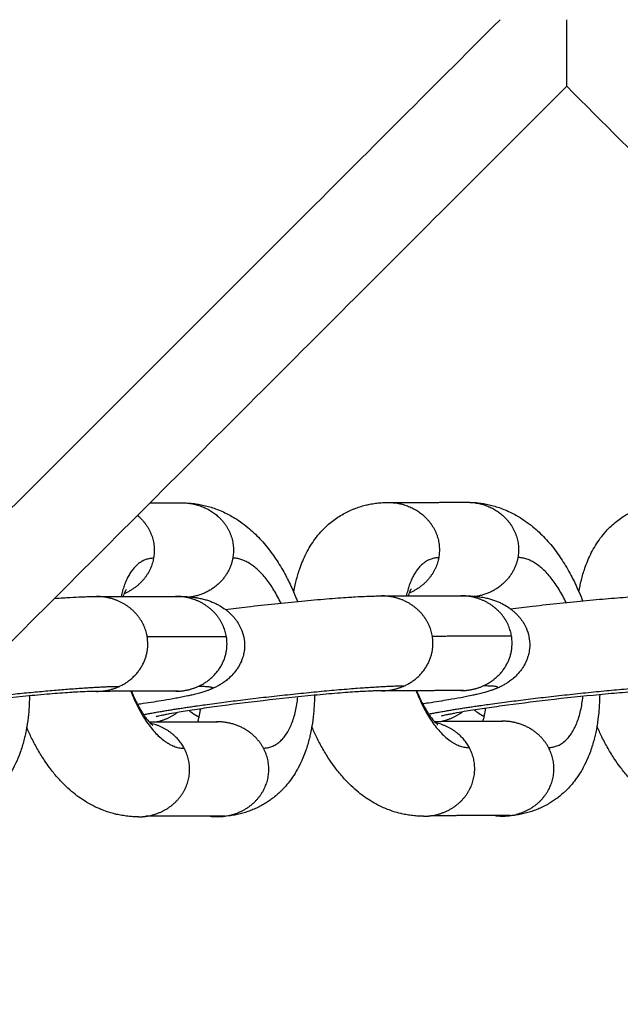
# Model space of a CAD drawing. Units: millimetres. Extents: x 70.99 to 79.29, y 16.99 to 23.64.
# Drawn here: x 75.48 to 75.51, y 19.86 to 19.91 of the extents above; entities that cross this region are included whole.
import ezdxf

# ---------------------------------------------------------------- set-up
doc = ezdxf.new("R2010")
doc.units = ezdxf.units.MM
doc.header["$LTSCALE"] = 100

# ---------------------------------------------------------------- blocks, each defined once
blk = doc.blocks.new('KATOPSI CU2')
at = {"lineweight": -3}
for points, degree in [([(79.483315, 18.372372), (79.438372, 18.327429), (79.39343, 18.282487)], 2), ([(79.48685, 18.368836), (79.48685, 18.368837), (79.48685, 18.369271), (79.48685, 18.370149), (79.48685, 18.371261), (79.48685, 18.372372)], 5), ([(79.48685, 18.368836), (79.441908, 18.323894), (79.396965, 18.278951)], 2), ([(79.48685, 18.368836), (79.532869, 18.322818), (79.578887, 18.2768)], 2), ([(79.464743, 18.346729), (79.465593, 18.34673), (79.466442, 18.346732)], 2), ([(79.477367, 18.346755), (79.479468, 18.346759), (79.481569, 18.346763)], 2), ([(79.461897, 18.341763), (79.463998, 18.341767), (79.466099, 18.341772)], 2), ([(79.477024, 18.341794), (79.479125, 18.341798), (79.481226, 18.341803)], 2), ([(79.468799, 18.339625), (79.466698, 18.339621), (79.464597, 18.339617)], 2), ([(79.483925, 18.339656), (79.481825, 18.339652), (79.479724, 18.339648)], 2), ([(79.48124, 18.336769), (79.479139, 18.336765), (79.477038, 18.33676)], 2), ([(79.466114, 18.336738), (79.464013, 18.336734), (79.461912, 18.336729)], 2), ([(79.464701, 18.335107), (79.466509, 18.335111), (79.468317, 18.335114)], 2), ([(79.468317, 18.335114), (79.468305, 18.335114), (79.468292, 18.335114), (79.46828, 18.335114)], 3), ([(79.479828, 18.335138), (79.481636, 18.335142), (79.483444, 18.335146)], 2), ([(79.483444, 18.335146), (79.483431, 18.335145), (79.483419, 18.335145), (79.483406, 18.335145)], 3), ([(79.468726, 18.330108), (79.466625, 18.330104), (79.464524, 18.330099)], 2), ([(79.483853, 18.330139), (79.481752, 18.330135), (79.479651, 18.33013)], 2)]:
    blk.add_open_spline(points, degree=degree, dxfattribs=at)
for points, weights, knots in [([(79.466442, 18.346732), (79.467589, 18.346735), (79.468392, 18.345978), (79.469364, 18.345063), (79.469135, 18.343798)], [0.97104656009, 0.90819339187, 1, 0.891006524188, 1], [0.44585, 0.44585, 0.44585, 2.827433, 2.827433, 5.654867, 5.654867, 5.654867]), ([(79.477367, 18.346755), (79.478513, 18.346757), (79.479317, 18.346001), (79.480289, 18.345085), (79.480059, 18.343821)], [0.97104656009, 0.90819339187, 1, 0.891006524188, 1], [0.44585, 0.44585, 0.44585, 2.827433, 2.827433, 5.654867, 5.654867, 5.654867]), ([(79.481569, 18.346763), (79.482715, 18.346766), (79.483518, 18.346009), (79.48449, 18.345094), (79.484261, 18.343829)], [0.97104656009, 0.90819339187, 1, 0.891006524188, 1], [0.44585, 0.44585, 0.44585, 2.827433, 2.827433, 5.654867, 5.654867, 5.654867]), ([(79.464081, 18.346067), (79.464137, 18.34602), (79.46419, 18.34597), (79.465162, 18.345054), (79.464933, 18.34379)], [0.987518411046, 0.993353952377, 1, 0.891006524188, 1], [2.655026, 2.655026, 2.655026, 2.827433, 2.827433, 5.654867, 5.654867, 5.654867]), ([(79.464597, 18.339617), (79.464392, 18.340885), (79.463162, 18.341478), (79.462568, 18.341765), (79.461897, 18.341763)], [1, 0.891006524188, 1, 0.944180346562, 0.945535376044], [0, 0, 0, 2.827433, 2.827433, 4.275468, 4.275468, 4.275468]), ([(79.468799, 18.339625), (79.468594, 18.340894), (79.467364, 18.341487), (79.466769, 18.341773), (79.466099, 18.341772)], [1, 0.891006524188, 1, 0.944180346562, 0.945535376044], [0, 0, 0, 2.827433, 2.827433, 4.275468, 4.275468, 4.275468]), ([(79.479724, 18.339648), (79.479519, 18.340916), (79.478289, 18.341509), (79.477694, 18.341796), (79.477024, 18.341794)], [1, 0.891006524188, 1, 0.944180346561, 0.945535376044], [0, 0, 0, 2.827433, 2.827433, 4.275468, 4.275468, 4.275468]), ([(79.483925, 18.339656), (79.483721, 18.340925), (79.48249, 18.341518), (79.481896, 18.341804), (79.481226, 18.341803)], [1, 0.891006524188, 1, 0.944180346562, 0.945535376044], [0, 0, 0, 2.827433, 2.827433, 4.275468, 4.275468, 4.275468]), ([(79.4644, 18.335495), (79.465634, 18.335741), (79.4678, 18.336039), (79.474914, 18.337017), (79.478245, 18.337024)], [0.861656989325, 0.888002549628, 1, 0.707106781187, 1], [7.69043, 7.69043, 7.69043, 12.451783, 12.451783, 24.903565, 24.903565, 24.903565]), ([(79.479527, 18.335526), (79.48076, 18.335772), (79.482926, 18.33607), (79.490041, 18.337048), (79.493372, 18.337055)], [0.861656978342, 0.888002526285, 1, 0.707106781187, 1], [7.690429, 7.690429, 7.690429, 12.451783, 12.451783, 24.903565, 24.903565, 24.903565]), ([(79.464524, 18.330099), (79.465896, 18.330288), (79.466537, 18.331425), (79.467178, 18.332562), (79.466559, 18.33371)], [1, 0.891006524188, 1, 0.891006524188, 1], [0, 0, 0, 2.827433, 2.827433, 5.654867, 5.654867, 5.654867]), ([(79.468726, 18.330108), (79.470098, 18.330297), (79.470739, 18.331434), (79.47138, 18.332571), (79.470761, 18.333719)], [1, 0.891006524188, 1, 0.891006524188, 1], [0, 0, 0, 2.827433, 2.827433, 5.654867, 5.654867, 5.654867]), ([(79.479651, 18.33013), (79.481023, 18.330319), (79.481664, 18.331456), (79.482304, 18.332593), (79.481686, 18.333741)], [1, 0.891006524188, 1, 0.891006524188, 1], [0, 0, 0, 2.827433, 2.827433, 5.654867, 5.654867, 5.654867]), ([(79.483853, 18.330139), (79.485225, 18.330328), (79.485865, 18.331465), (79.486506, 18.332602), (79.485888, 18.33375)], [1, 0.891006524188, 1, 0.891006524188, 1], [0, 0, 0, 2.827433, 2.827433, 5.654867, 5.654867, 5.654867])]:
    blk.add_rational_spline(points, weights, degree=2, knots=knots, dxfattribs=at)
for points, knots in [([(79.466442, 18.346732), (79.466541, 18.346732), (79.466639, 18.34673), (79.466811, 18.34672), (79.466884, 18.346714), (79.467054, 18.346698), (79.467149, 18.346685), (79.467244, 18.346671), (79.467341, 18.346655), (79.467437, 18.346638), (79.467633, 18.346595), (79.467733, 18.346571), (79.467936, 18.346514), (79.46804, 18.346482), (79.468251, 18.346409), (79.468359, 18.346368), (79.468579, 18.346277), (79.468691, 18.346225), (79.468899, 18.346121), (79.468996, 18.346069), (79.469111, 18.346003), (79.469133, 18.34599), (79.469282, 18.345902), (79.469407, 18.345822), (79.469666, 18.34564), (79.4698, 18.345538), (79.470155, 18.345245), (79.470368, 18.345043), (79.470674, 18.344717), (79.470775, 18.344602), (79.470971, 18.344367), (79.471065, 18.344247), (79.471247, 18.344003), (79.471335, 18.343878), (79.471421, 18.343749), (79.471587, 18.3435), (79.471746, 18.343238), (79.472026, 18.342723), (79.47215, 18.342475), (79.472267, 18.342218), (79.472342, 18.342052), (79.472414, 18.341883), (79.472512, 18.341641), (79.472539, 18.341571), (79.472566, 18.341501)], [0, 0, 0, 0, 0.349693, 0.349693, 0.613269, 0.613269, 0.957556, 0.957556, 0.957556, 1.3108, 1.3108, 1.683881, 1.683881, 2.080607, 2.080607, 2.50601, 2.50601, 2.966742, 2.966742, 3.379683, 3.379683, 3.472295, 3.472295, 4.036562, 4.036562, 4.680232, 4.680232, 5.792259, 5.792259, 6.363321, 6.363321, 6.922113, 6.922113, 7.470219, 7.470219, 7.470219, 8.533158, 8.533158, 9.451641, 9.451641, 9.451641, 10.042584, 10.042584, 10.278282, 10.278282, 10.278282, 10.278282]), ([(79.472371, 18.341981), (79.472408, 18.342193), (79.472451, 18.3424), (79.472555, 18.342818), (79.472617, 18.343028), (79.472687, 18.343231), (79.472735, 18.343371), (79.472787, 18.343508), (79.472901, 18.343779), (79.472963, 18.343913), (79.473098, 18.344178), (79.473171, 18.34431), (79.473329, 18.344569), (79.473415, 18.344697), (79.473602, 18.344949), (79.473703, 18.345072), (79.473897, 18.345288), (79.473988, 18.345381), (79.474172, 18.345554), (79.474265, 18.345635), (79.474452, 18.345785), (79.474546, 18.345855), (79.474644, 18.345922), (79.474736, 18.345986), (79.474832, 18.346046), (79.475025, 18.346159), (79.475122, 18.346211), (79.475317, 18.346307), (79.475415, 18.346351), (79.47554, 18.346402), (79.475564, 18.346412), (79.475682, 18.346458), (79.475777, 18.346492), (79.47597, 18.346553), (79.476068, 18.346581), (79.476247, 18.346626), (79.476328, 18.346644), (79.476508, 18.34668), (79.476608, 18.346696), (79.476806, 18.346723), (79.476906, 18.346734), (79.477103, 18.346748), (79.477202, 18.346753), (79.477323, 18.346754), (79.477345, 18.346755), (79.477367, 18.346755)], [17.33163, 17.33163, 17.33163, 17.33163, 18.084631, 18.084631, 18.894473, 18.894473, 18.894473, 19.450751, 19.450751, 20.020711, 20.020711, 20.605549, 20.605549, 21.207162, 21.207162, 21.826714, 21.826714, 22.326534, 22.326534, 22.791733, 22.791733, 23.23066, 23.23066, 23.23066, 23.649366, 23.649366, 24.05196, 24.05196, 24.441616, 24.441616, 24.536517, 24.536517, 24.8978, 24.8978, 25.261101, 25.261101, 25.55595, 25.55595, 25.914287, 25.914287, 26.267821, 26.267821, 26.617515, 26.617515, 26.696373, 26.696373, 26.696373, 26.696373]), ([(79.481569, 18.346763), (79.481667, 18.346763), (79.481766, 18.346761), (79.481937, 18.346751), (79.482011, 18.346745), (79.48218, 18.346729), (79.482275, 18.346716), (79.48237, 18.346702), (79.482467, 18.346686), (79.482563, 18.346669), (79.48276, 18.346626), (79.482859, 18.346602), (79.483063, 18.346545), (79.483166, 18.346513), (79.483378, 18.346441), (79.483485, 18.3464), (79.483705, 18.346308), (79.483817, 18.346256), (79.484026, 18.346152), (79.484122, 18.3461), (79.484238, 18.346034), (79.484259, 18.346021), (79.484408, 18.345933), (79.484533, 18.345853), (79.484793, 18.345671), (79.484927, 18.345569), (79.485281, 18.345276), (79.485494, 18.345074), (79.4858, 18.344748), (79.485902, 18.344633), (79.486097, 18.344398), (79.486191, 18.344278), (79.486373, 18.344034), (79.486461, 18.343909), (79.486547, 18.34378), (79.486714, 18.343531), (79.486872, 18.343269), (79.487152, 18.342754), (79.487276, 18.342506), (79.487393, 18.342249), (79.487468, 18.342083), (79.487541, 18.341914), (79.487638, 18.341672), (79.487665, 18.341602), (79.487692, 18.341532)], [0, 0, 0, 0, 0.349693, 0.349693, 0.613269, 0.613269, 0.957556, 0.957556, 0.957556, 1.310796, 1.310796, 1.683873, 1.683873, 2.080595, 2.080595, 2.505993, 2.505993, 2.966719, 2.966719, 3.379657, 3.379657, 3.472268, 3.472268, 4.036527, 4.036527, 4.680191, 4.680191, 5.792205, 5.792205, 6.363285, 6.363285, 6.922096, 6.922096, 7.470219, 7.470219, 7.470219, 8.533158, 8.533158, 9.451641, 9.451641, 9.451641, 10.042584, 10.042584, 10.278282, 10.278282, 10.278282, 10.278282]), ([(79.487498, 18.342012), (79.487534, 18.342224), (79.487577, 18.342431), (79.487682, 18.342849), (79.487744, 18.343059), (79.487814, 18.343262), (79.487862, 18.343402), (79.487914, 18.343539), (79.488028, 18.34381), (79.48809, 18.343944), (79.488224, 18.344209), (79.488297, 18.344341), (79.488456, 18.3446), (79.488542, 18.344728), (79.488728, 18.34498), (79.488829, 18.345103), (79.489023, 18.345319), (79.489114, 18.345412), (79.489299, 18.345585), (79.489391, 18.345666), (79.489579, 18.345816), (79.489673, 18.345886), (79.48977, 18.345953), (79.489863, 18.346017), (79.489959, 18.346077), (79.490151, 18.34619), (79.490248, 18.346242), (79.490444, 18.346338), (79.490542, 18.346382), (79.490666, 18.346433), (79.490691, 18.346443), (79.490809, 18.346489), (79.490904, 18.346523), (79.491096, 18.346584), (79.491194, 18.346612), (79.491373, 18.346657), (79.491454, 18.346675), (79.491635, 18.346711), (79.491734, 18.346727), (79.491933, 18.346754), (79.492032, 18.346765), (79.49223, 18.346779), (79.492328, 18.346784), (79.492449, 18.346785), (79.492471, 18.346786), (79.492494, 18.346786)], [17.33163, 17.33163, 17.33163, 17.33163, 18.084631, 18.084631, 18.894473, 18.894473, 18.894473, 19.450751, 19.450751, 20.020711, 20.020711, 20.605549, 20.605549, 21.207161, 21.207161, 21.826714, 21.826714, 22.326534, 22.326534, 22.791733, 22.791733, 23.23066, 23.23066, 23.23066, 23.649366, 23.649366, 24.05196, 24.05196, 24.441616, 24.441616, 24.536517, 24.536517, 24.8978, 24.8978, 25.261101, 25.261101, 25.55595, 25.55595, 25.914287, 25.914287, 26.267821, 26.267821, 26.617515, 26.617515, 26.696373, 26.696373, 26.696373, 26.696373]), ([(79.463478, 18.342134), (79.463478, 18.342134), (79.463478, 18.342134), (79.463476, 18.342131), (79.463469, 18.342122), (79.46345, 18.342091), (79.463438, 18.34207), (79.46341, 18.342013), (79.463394, 18.341979), (79.46336, 18.341899), (79.463342, 18.341853), (79.463325, 18.341802), (79.463321, 18.34179), (79.463317, 18.341778), (79.463313, 18.341766)], [3.44349, 3.44349, 3.44349, 3.44349, 3.492006, 3.492006, 3.87938, 3.87938, 4.261249, 4.261249, 4.637874, 4.637874, 5.009534, 5.009534, 5.009534, 5.093936, 5.093936, 5.093936, 5.093936]), ([(79.478605, 18.342165), (79.478605, 18.342165), (79.478604, 18.342165), (79.478602, 18.342162), (79.478596, 18.342153), (79.478577, 18.342122), (79.478565, 18.342101), (79.478536, 18.342045), (79.47852, 18.34201), (79.478486, 18.34193), (79.478469, 18.341884), (79.478451, 18.341833), (79.478447, 18.341821), (79.478443, 18.341809), (79.478439, 18.341797)], [3.443484, 3.443484, 3.443484, 3.443484, 3.492006, 3.492006, 3.87938, 3.87938, 4.261249, 4.261249, 4.637874, 4.637874, 5.009534, 5.009534, 5.009534, 5.093928, 5.093928, 5.093928, 5.093928]), ([(79.459674, 18.34166), (79.459838, 18.341672), (79.459998, 18.341683), (79.460271, 18.341701), (79.460386, 18.341708), (79.460718, 18.341727), (79.460925, 18.341737), (79.461216, 18.341749), (79.461308, 18.341752), (79.461487, 18.341757), (79.461572, 18.341759), (79.461738, 18.341762), (79.461818, 18.341763), (79.461897, 18.341763)], [22.84736, 22.84736, 22.84736, 22.84736, 23.469321, 23.469321, 23.946152, 23.946152, 24.882823, 24.882823, 25.340672, 25.340672, 25.791938, 25.791938, 26.236056, 26.236056, 26.236056, 26.236056]), ([(79.466099, 18.341772), (79.466179, 18.341772), (79.466256, 18.341771), (79.466373, 18.341769), (79.466412, 18.341768), (79.46649, 18.341766), (79.466529, 18.341765), (79.466657, 18.341759), (79.46675, 18.341753), (79.466875, 18.341743), (79.466907, 18.34174), (79.466977, 18.341732), (79.467016, 18.341728), (79.467096, 18.341718), (79.467138, 18.341712), (79.467193, 18.341703), (79.467206, 18.341701), (79.467257, 18.341693), (79.467296, 18.341686), (79.467377, 18.34167), (79.467419, 18.341661), (79.467533, 18.341635), (79.467608, 18.341617), (79.467684, 18.341594), (79.467753, 18.341574), (79.467823, 18.341552), (79.46796, 18.341503), (79.468026, 18.341477), (79.468155, 18.341422), (79.468218, 18.341393), (79.46834, 18.341331), (79.468399, 18.341299), (79.468552, 18.34121), (79.468644, 18.34115), (79.468732, 18.341084), (79.468748, 18.341072), (79.468764, 18.34106), (79.468829, 18.341011), (79.468876, 18.340971), (79.468968, 18.34089), (79.469012, 18.340849), (79.469096, 18.340765), (79.469136, 18.340723), (79.469211, 18.340636), (79.469247, 18.340592), (79.469347, 18.340462), (79.469407, 18.340372), (79.46946, 18.340279), (79.46954, 18.340141), (79.469605, 18.339995), (79.469706, 18.339686), (79.469739, 18.339523), (79.469753, 18.339358), (79.469768, 18.339186), (79.469762, 18.339014), (79.469721, 18.338758), (79.469702, 18.338672), (79.469662, 18.33853), (79.469643, 18.338473), (79.469612, 18.338389), (79.469601, 18.338361), (79.46959, 18.338334), (79.469543, 18.338221), (79.469487, 18.338113), (79.469391, 18.337958), (79.469357, 18.337906), (79.469248, 18.337755), (79.469167, 18.33766), (79.469006, 18.337492), (79.468926, 18.337419), (79.468779, 18.337298), (79.468714, 18.337249), (79.468594, 18.337166), (79.46854, 18.337131), (79.468428, 18.337062), (79.468371, 18.33703), (79.468252, 18.336967), (79.468192, 18.336937), (79.468063, 18.336878), (79.467997, 18.33685), (79.467934, 18.336824)], [0, 0, 0, 0, 0.448028, 0.448028, 0.672789, 0.672789, 0.897551, 0.897551, 1.404226, 1.404226, 1.570468, 1.570468, 1.765397, 1.765397, 1.960452, 1.960452, 2.017387, 2.017387, 2.187784, 2.187784, 2.358214, 2.358214, 2.645551, 2.645551, 2.645551, 2.900161, 2.900161, 3.13564, 3.13564, 3.358326, 3.358326, 3.571309, 3.571309, 3.913104, 3.913104, 3.913104, 3.974261, 3.974261, 4.165635, 4.165635, 4.350644, 4.350644, 4.52948, 4.52948, 4.702298, 4.702298, 5.0306, 5.0306, 5.0306, 5.516312, 5.516312, 6.020885, 6.020885, 6.020885, 6.544236, 6.544236, 6.812868, 6.812868, 6.994785, 6.994785, 7.086586, 7.086586, 7.086586, 7.459477, 7.459477, 7.64945, 7.64945, 8.037769, 8.037769, 8.383017, 8.383017, 8.651584, 8.651584, 8.872344, 8.872344, 9.109671, 9.109671, 9.375099, 9.375099, 9.689033, 9.689033, 9.689033, 9.689033]), ([(79.468742, 18.341077), (79.469126, 18.341125), (79.469518, 18.341173), (79.470887, 18.341332), (79.471858, 18.341435), (79.472776, 18.341521), (79.47324, 18.341565), (79.473686, 18.341604), (79.474525, 18.341672), (79.474916, 18.341701), (79.475397, 18.341732), (79.475512, 18.341739), (79.475845, 18.341758), (79.476051, 18.341768), (79.476342, 18.34178), (79.476435, 18.341783), (79.476613, 18.341788), (79.476699, 18.34179), (79.476865, 18.341793), (79.476945, 18.341794), (79.477024, 18.341794)], [16.371306, 16.371306, 16.371306, 16.371306, 17.571199, 17.571199, 20.517904, 20.517904, 20.517904, 22.006709, 22.006709, 23.469321, 23.469321, 23.946152, 23.946152, 24.882823, 24.882823, 25.340672, 25.340672, 25.791938, 25.791938, 26.236056, 26.236056, 26.236056, 26.236056]), ([(79.481226, 18.341803), (79.481306, 18.341803), (79.481383, 18.341802), (79.4815, 18.3418), (79.481539, 18.341799), (79.481617, 18.341797), (79.481656, 18.341796), (79.481784, 18.34179), (79.481877, 18.341784), (79.482002, 18.341774), (79.482033, 18.341771), (79.482103, 18.341763), (79.482142, 18.341759), (79.482223, 18.341749), (79.482264, 18.341743), (79.48232, 18.341734), (79.482332, 18.341732), (79.482383, 18.341724), (79.482423, 18.341717), (79.482504, 18.341701), (79.482545, 18.341692), (79.48266, 18.341666), (79.482734, 18.341648), (79.482811, 18.341625), (79.48288, 18.341605), (79.48295, 18.341583), (79.483086, 18.341534), (79.483153, 18.341508), (79.483282, 18.341453), (79.483345, 18.341424), (79.483467, 18.341362), (79.483526, 18.34133), (79.483678, 18.341241), (79.48377, 18.341181), (79.483859, 18.341115), (79.483875, 18.341103), (79.48389, 18.341091), (79.483955, 18.341042), (79.484003, 18.341002), (79.484095, 18.340921), (79.484139, 18.34088), (79.484222, 18.340796), (79.484262, 18.340754), (79.484338, 18.340667), (79.484374, 18.340623), (79.484473, 18.340493), (79.484533, 18.340403), (79.484587, 18.34031), (79.484666, 18.340172), (79.484732, 18.340026), (79.484832, 18.339717), (79.484865, 18.339554), (79.48488, 18.339389), (79.484894, 18.339217), (79.484888, 18.339045), (79.484848, 18.338789), (79.484829, 18.338703), (79.484789, 18.338561), (79.48477, 18.338504), (79.484739, 18.33842), (79.484728, 18.338392), (79.484716, 18.338365), (79.484669, 18.338252), (79.484613, 18.338144), (79.484518, 18.337989), (79.484484, 18.337937), (79.484374, 18.337786), (79.484294, 18.337691), (79.484132, 18.337523), (79.484052, 18.33745), (79.483906, 18.337329), (79.483841, 18.33728), (79.483721, 18.337197), (79.483667, 18.337162), (79.483555, 18.337094), (79.483498, 18.337061), (79.483379, 18.336998), (79.483318, 18.336968), (79.48319, 18.336909), (79.483124, 18.336881), (79.48306, 18.336855)], [0, 0, 0, 0, 0.448028, 0.448028, 0.672789, 0.672789, 0.897551, 0.897551, 1.404226, 1.404226, 1.570468, 1.570468, 1.765397, 1.765397, 1.960452, 1.960452, 2.017387, 2.017387, 2.187784, 2.187784, 2.358214, 2.358214, 2.645551, 2.645551, 2.645551, 2.900161, 2.900161, 3.13564, 3.13564, 3.358326, 3.358326, 3.571309, 3.571309, 3.913104, 3.913104, 3.913104, 3.974261, 3.974261, 4.165635, 4.165635, 4.350644, 4.350644, 4.52948, 4.52948, 4.702298, 4.702298, 5.0306, 5.0306, 5.0306, 5.516312, 5.516312, 6.020885, 6.020885, 6.020885, 6.544236, 6.544236, 6.812868, 6.812868, 6.994785, 6.994785, 7.086586, 7.086586, 7.086586, 7.459477, 7.459477, 7.64945, 7.64945, 8.037769, 8.037769, 8.383017, 8.383017, 8.651584, 8.651584, 8.872344, 8.872344, 9.109671, 9.109671, 9.375099, 9.375099, 9.689033, 9.689033, 9.689033, 9.689033]), ([(79.483868, 18.341108), (79.484253, 18.341156), (79.484645, 18.341204), (79.486013, 18.341363), (79.486985, 18.341466), (79.487903, 18.341552), (79.488366, 18.341596), (79.488812, 18.341635), (79.489652, 18.341703), (79.490042, 18.341732), (79.490524, 18.341763), (79.490639, 18.34177), (79.490971, 18.341789), (79.491178, 18.341799), (79.491469, 18.341811), (79.491561, 18.341814), (79.49174, 18.341819), (79.491825, 18.341821), (79.491991, 18.341824), (79.492071, 18.341825), (79.49215, 18.341825)], [16.371307, 16.371307, 16.371307, 16.371307, 17.571199, 17.571199, 20.517904, 20.517904, 20.517904, 22.006709, 22.006709, 23.469321, 23.469321, 23.946152, 23.946152, 24.882823, 24.882823, 25.340672, 25.340672, 25.791938, 25.791938, 26.236056, 26.236056, 26.236056, 26.236056]), ([(79.467934, 18.336824), (79.467882, 18.336804), (79.467833, 18.336785), (79.467756, 18.336758), (79.467727, 18.336748), (79.467626, 18.336714), (79.467556, 18.336692), (79.46745, 18.336661), (79.467411, 18.33665), (79.467323, 18.336625), (79.467274, 18.336612), (79.467224, 18.336599), (79.467181, 18.336588), (79.467138, 18.336578), (79.467051, 18.336557), (79.467008, 18.336546), (79.466892, 18.33652), (79.46682, 18.336504), (79.466638, 18.336464), (79.466527, 18.336442), (79.466314, 18.3364), (79.466214, 18.336381), (79.465907, 18.336324), (79.465692, 18.336286), (79.46513, 18.336191), (79.464773, 18.336134), (79.464288, 18.336062), (79.464186, 18.336046), (79.464082, 18.336031)], [0, 0, 0, 0, 0.255107, 0.255107, 0.412456, 0.412456, 0.814231, 0.814231, 1.047188, 1.047188, 1.348765, 1.348765, 1.348765, 1.609793, 1.609793, 1.870824, 1.870824, 2.28908, 2.28908, 2.892238, 2.892238, 3.390361, 3.390361, 4.366013, 4.366013, 5.766933, 5.766933, 6.133274, 6.133274, 6.133274, 6.133274]), ([(79.477038, 18.33676), (79.477001, 18.33676), (79.476956, 18.33676), (79.476856, 18.336758), (79.476799, 18.336757), (79.476676, 18.336753), (79.476608, 18.336751), (79.476386, 18.336742), (79.476217, 18.336733), (79.475938, 18.336717), (79.475839, 18.336711), (79.475418, 18.336684), (79.475065, 18.336659), (79.474296, 18.336596), (79.47388, 18.33656), (79.473446, 18.336519), (79.472583, 18.336437), (79.471659, 18.33634), (79.46989, 18.336134), (79.469058, 18.336029), (79.468293, 18.335924), (79.467923, 18.335873), (79.467571, 18.335822), (79.466896, 18.335721), (79.466576, 18.33567), (79.466096, 18.335589), (79.465917, 18.335558), (79.465679, 18.335513), (79.465604, 18.335499), (79.465461, 18.335471), (79.465393, 18.335457), (79.465283, 18.335433), (79.465238, 18.335423), (79.465159, 18.335405), (79.465126, 18.335397), (79.465104, 18.335391), (79.46509, 18.335388), (79.46508, 18.335385), (79.465074, 18.335384), (79.465074, 18.335383), (79.465074, 18.335383)], [0, 0, 0, 0, 0.396079, 0.396079, 0.802544, 0.802544, 1.219313, 1.219313, 2.080455, 2.080455, 2.523781, 2.523781, 3.892887, 3.892887, 5.298768, 5.298768, 5.298768, 8.095135, 8.095135, 10.672008, 10.672008, 10.672008, 11.912507, 11.912507, 13.223112, 13.223112, 14.123854, 14.123854, 14.579224, 14.579224, 15.074421, 15.074421, 15.492298, 15.492298, 15.948381, 15.948381, 15.948381, 16.24532, 16.24532, 16.350423, 16.350423, 16.350423, 16.350423]), ([(79.478888, 18.336764), (79.47893, 18.336661), (79.478972, 18.336561), (79.479055, 18.336375), (79.479095, 18.336289), (79.479177, 18.336123), (79.479218, 18.336043), (79.479302, 18.335889), (79.479344, 18.335815), (79.479429, 18.335675), (79.479471, 18.33561), (79.479512, 18.335548), (79.479553, 18.335486), (79.479593, 18.335429), (79.479689, 18.335301), (79.479741, 18.335236), (79.479809, 18.335159), (79.479827, 18.335138), (79.479872, 18.33509), (79.479897, 18.335065), (79.479946, 18.335019), (79.479968, 18.335), (79.479999, 18.334975), (79.480008, 18.334969), (79.480011, 18.334967), (79.480011, 18.334966), (79.480011, 18.334966), (79.480011, 18.334966), (79.480011, 18.334966)], [11.107403, 11.107403, 11.107403, 11.107403, 11.48373, 11.48373, 11.831113, 11.831113, 12.184661, 12.184661, 12.543643, 12.543643, 12.907114, 12.907114, 12.907114, 13.273561, 13.273561, 13.799866, 13.799866, 14.014359, 14.014359, 14.346239, 14.346239, 14.762606, 14.762606, 15.140034, 15.140034, 15.186683, 15.186683, 15.219691, 15.219691, 15.219691, 15.219691]), ([(79.48306, 18.336855), (79.483009, 18.336835), (79.482959, 18.336816), (79.482882, 18.336789), (79.482853, 18.336779), (79.482753, 18.336745), (79.482683, 18.336723), (79.482576, 18.336692), (79.482538, 18.336681), (79.482449, 18.336656), (79.4824, 18.336643), (79.482351, 18.33663), (79.482308, 18.336619), (79.482265, 18.336609), (79.482178, 18.336588), (79.482134, 18.336577), (79.482019, 18.336551), (79.481947, 18.336535), (79.481765, 18.336496), (79.481654, 18.336473), (79.48144, 18.336431), (79.48134, 18.336412), (79.481034, 18.336355), (79.480818, 18.336317), (79.480257, 18.336222), (79.479899, 18.336165), (79.479414, 18.336093), (79.479312, 18.336077), (79.479209, 18.336062)], [0, 0, 0, 0, 0.255107, 0.255107, 0.412456, 0.412456, 0.814231, 0.814231, 1.047188, 1.047188, 1.348765, 1.348765, 1.348765, 1.609793, 1.609793, 1.870824, 1.870824, 2.28908, 2.28908, 2.892238, 2.892238, 3.390361, 3.390361, 4.366013, 4.366013, 5.766933, 5.766933, 6.133274, 6.133274, 6.133274, 6.133274]), ([(79.492165, 18.336791), (79.492127, 18.336791), (79.492083, 18.336791), (79.491982, 18.336789), (79.491926, 18.336788), (79.491802, 18.336784), (79.491734, 18.336782), (79.491513, 18.336773), (79.491343, 18.336764), (79.491064, 18.336748), (79.490965, 18.336742), (79.490545, 18.336715), (79.490192, 18.33669), (79.489423, 18.336627), (79.489007, 18.336591), (79.488573, 18.33655), (79.48771, 18.336468), (79.486786, 18.336371), (79.485016, 18.336165), (79.484184, 18.33606), (79.483419, 18.335955), (79.483049, 18.335904), (79.482697, 18.335853), (79.482022, 18.335752), (79.481702, 18.335701), (79.481223, 18.33562), (79.481044, 18.335589), (79.480806, 18.335544), (79.480731, 18.33553), (79.480587, 18.335502), (79.480519, 18.335488), (79.480409, 18.335464), (79.480364, 18.335454), (79.480286, 18.335436), (79.480253, 18.335428), (79.480231, 18.335423), (79.480216, 18.335419), (79.480207, 18.335416), (79.480201, 18.335415), (79.4802, 18.335414), (79.4802, 18.335414)], [0, 0, 0, 0, 0.396079, 0.396079, 0.802544, 0.802544, 1.219313, 1.219313, 2.080455, 2.080455, 2.523781, 2.523781, 3.892887, 3.892887, 5.298768, 5.298768, 5.298768, 8.095135, 8.095135, 10.672008, 10.672008, 10.672008, 11.912507, 11.912507, 13.223112, 13.223112, 14.123854, 14.123854, 14.579224, 14.579224, 15.074421, 15.074421, 15.492298, 15.492298, 15.948381, 15.948381, 15.948381, 16.24532, 16.24532, 16.350423, 16.350423, 16.350423, 16.350423]), ([(79.481381, 18.336767), (79.481381, 18.336767), (79.481381, 18.336767), (79.481379, 18.336767), (79.481379, 18.336767), (79.481373, 18.336767), (79.481357, 18.336768), (79.48131, 18.336769), (79.481278, 18.336769), (79.48124, 18.336769)], [8.0512014, 8.0512014, 8.0512014, 8.0512014, 8.1436911, 8.1436911, 8.1565765, 8.1565765, 8.5479254, 8.5479254, 8.9428003, 8.9428003, 8.9428003, 8.9428003]), ([(79.481336, 18.336771), (79.481344, 18.33677), (79.48135, 18.336769), (79.481367, 18.336768), (79.481374, 18.336767), (79.48138, 18.336767), (79.481381, 18.336767), (79.481381, 18.336767)], [7.6227483, 7.6227483, 7.6227483, 7.6227483, 7.7235355, 7.7235355, 7.9336487, 7.9336487, 8.0325577, 8.0325577, 8.0325577, 8.0325577]), ([(79.458347, 18.33649), (79.458345, 18.336349), (79.458341, 18.336209), (79.458335, 18.336071), (79.458326, 18.335878), (79.458312, 18.335688), (79.458271, 18.335278), (79.458242, 18.33506), (79.458185, 18.334724), (79.458161, 18.334602), (79.458116, 18.334388), (79.458094, 18.334295), (79.458017, 18.333987), (79.457955, 18.333777), (79.457885, 18.333573), (79.457841, 18.333446), (79.457794, 18.333321), (79.457739, 18.333187), (79.457734, 18.333175), (79.457653, 18.332981), (79.457569, 18.332804), (79.457434, 18.332555), (79.45739, 18.332477), (79.457301, 18.332329), (79.457257, 18.332259), (79.457164, 18.332121), (79.457115, 18.332051), (79.456986, 18.331877), (79.456903, 18.331774), (79.456816, 18.331673), (79.456733, 18.331578), (79.456646, 18.331486), (79.456506, 18.331349), (79.456457, 18.331303), (79.456328, 18.331188), (79.456248, 18.33112), (79.456108, 18.331011), (79.456051, 18.330968), (79.455922, 18.330877), (79.455851, 18.330829), (79.455616, 18.330681), (79.455446, 18.330588), (79.455269, 18.330505), (79.455185, 18.330466), (79.455099, 18.330429), (79.454925, 18.330359), (79.454836, 18.330327), (79.454655, 18.330267), (79.454563, 18.33024), (79.454376, 18.33019), (79.454281, 18.330168), (79.454088, 18.330129), (79.45399, 18.330112), (79.453862, 18.330094), (79.453833, 18.33009), (79.453605, 18.330062), (79.453405, 18.33005), (79.453205, 18.33005)], [15.468164, 15.468164, 15.468164, 15.468164, 15.919959, 15.919959, 15.919959, 16.549213, 16.549213, 17.303197, 17.303197, 17.74184, 17.74184, 18.084772, 18.084772, 18.894385, 18.894385, 18.894385, 19.39983, 19.39983, 19.450378, 19.450378, 20.205063, 20.205063, 20.554487, 20.554487, 20.876874, 20.876874, 21.206369, 21.206369, 21.721968, 21.721968, 21.721968, 22.21038, 22.21038, 22.468728, 22.468728, 22.865671, 22.865671, 23.134475, 23.134475, 23.453238, 23.453238, 24.162138, 24.162138, 24.162138, 24.500025, 24.500025, 24.839875, 24.839875, 25.18285, 25.18285, 25.530034, 25.530034, 25.882475, 25.882475, 25.986183, 25.986183, 26.696518, 26.696518, 26.696518, 26.696518]), ([(79.461912, 18.336729), (79.461874, 18.336729), (79.46183, 18.336729), (79.461729, 18.336727), (79.461673, 18.336726), (79.461549, 18.336722), (79.461481, 18.33672), (79.46126, 18.336711), (79.46109, 18.336702), (79.460811, 18.336686), (79.460712, 18.33668), (79.460292, 18.336653), (79.459939, 18.336628), (79.45917, 18.336565), (79.458754, 18.336529), (79.45832, 18.336488), (79.457457, 18.336406), (79.456533, 18.336309), (79.45507, 18.336139), (79.454535, 18.336073), (79.45402, 18.336006)], [0, 0, 0, 0, 0.396079, 0.396079, 0.802544, 0.802544, 1.219313, 1.219313, 2.080455, 2.080455, 2.523781, 2.523781, 3.892887, 3.892887, 5.298768, 5.298768, 5.298768, 8.095135, 8.095135, 9.739951, 9.739951, 9.739951, 9.739951]), ([(79.463762, 18.336733), (79.463803, 18.33663), (79.463845, 18.33653), (79.463928, 18.336344), (79.463968, 18.336258), (79.46405, 18.336092), (79.464092, 18.336012), (79.464176, 18.335858), (79.464218, 18.335784), (79.464302, 18.335644), (79.464344, 18.335579), (79.464385, 18.335517), (79.464426, 18.335455), (79.464467, 18.335398), (79.464562, 18.33527), (79.464615, 18.335205), (79.464682, 18.335128), (79.464701, 18.335107), (79.464746, 18.335059), (79.464771, 18.335034), (79.46482, 18.334988), (79.464842, 18.334969), (79.464872, 18.334944), (79.464881, 18.334938), (79.464884, 18.334935), (79.464884, 18.334935), (79.464885, 18.334935), (79.464885, 18.334935), (79.464885, 18.334935)], [11.107403, 11.107403, 11.107403, 11.107403, 11.48373, 11.48373, 11.831113, 11.831113, 12.184661, 12.184661, 12.543643, 12.543643, 12.907114, 12.907114, 12.907114, 13.273561, 13.273561, 13.799866, 13.799866, 14.014359, 14.014359, 14.346239, 14.346239, 14.762606, 14.762606, 15.140034, 15.140034, 15.186683, 15.186683, 15.219691, 15.219691, 15.219691, 15.219691]), ([(79.466255, 18.336736), (79.466255, 18.336736), (79.466254, 18.336736), (79.466253, 18.336736), (79.466253, 18.336736), (79.466247, 18.336736), (79.466231, 18.336737), (79.466183, 18.336738), (79.466152, 18.336738), (79.466114, 18.336738)], [8.0512014, 8.0512014, 8.0512014, 8.0512014, 8.1436911, 8.1436911, 8.1565765, 8.1565765, 8.5479254, 8.5479254, 8.9428003, 8.9428003, 8.9428003, 8.9428003]), ([(79.46621, 18.33674), (79.466217, 18.336739), (79.466224, 18.336738), (79.466241, 18.336737), (79.466248, 18.336736), (79.466254, 18.336736), (79.466255, 18.336736), (79.466255, 18.336736)], [7.6227483, 7.6227483, 7.6227483, 7.6227483, 7.7235355, 7.7235355, 7.9336487, 7.9336487, 8.0325581, 8.0325581, 8.0325581, 8.0325581]), ([(79.473473, 18.336521), (79.473472, 18.33638), (79.473468, 18.33624), (79.473461, 18.336102), (79.473452, 18.335909), (79.473438, 18.335719), (79.473397, 18.335309), (79.473368, 18.335091), (79.473311, 18.334755), (79.473288, 18.334633), (79.473242, 18.334419), (79.473221, 18.334326), (79.473144, 18.334018), (79.473082, 18.333808), (79.473012, 18.333604), (79.472968, 18.333477), (79.472921, 18.333352), (79.472865, 18.333218), (79.47286, 18.333206), (79.472779, 18.333012), (79.472695, 18.332835), (79.472561, 18.332586), (79.472516, 18.332508), (79.472427, 18.33236), (79.472383, 18.33229), (79.47229, 18.332152), (79.472242, 18.332082), (79.472113, 18.331908), (79.47203, 18.331805), (79.471942, 18.331704), (79.471859, 18.331609), (79.471772, 18.331517), (79.471633, 18.33138), (79.471583, 18.331334), (79.471455, 18.331219), (79.471374, 18.331151), (79.471235, 18.331042), (79.471177, 18.330999), (79.471049, 18.330908), (79.470978, 18.33086), (79.470742, 18.330712), (79.470573, 18.330619), (79.470396, 18.330536), (79.470311, 18.330497), (79.470226, 18.33046), (79.470051, 18.33039), (79.469962, 18.330358), (79.469781, 18.330298), (79.469689, 18.330271), (79.469502, 18.330221), (79.469407, 18.330199), (79.469214, 18.33016), (79.469116, 18.330143), (79.468989, 18.330125), (79.46896, 18.330121), (79.468732, 18.330093), (79.468532, 18.330081), (79.468332, 18.330081)], [15.468166, 15.468166, 15.468166, 15.468166, 15.919959, 15.919959, 15.919959, 16.549213, 16.549213, 17.303197, 17.303197, 17.74184, 17.74184, 18.084772, 18.084772, 18.894385, 18.894385, 18.894385, 19.39983, 19.39983, 19.450378, 19.450378, 20.205063, 20.205063, 20.554487, 20.554487, 20.876874, 20.876874, 21.206369, 21.206369, 21.721968, 21.721968, 21.721968, 22.21038, 22.21038, 22.468728, 22.468728, 22.865671, 22.865671, 23.134475, 23.134475, 23.453238, 23.453238, 24.162138, 24.162138, 24.162138, 24.500025, 24.500025, 24.839875, 24.839875, 25.18285, 25.18285, 25.530034, 25.530034, 25.882475, 25.882475, 25.986183, 25.986183, 26.696518, 26.696518, 26.696518, 26.696518]), ([(79.4886, 18.336552), (79.488598, 18.336411), (79.488594, 18.336271), (79.488588, 18.336133), (79.488579, 18.33594), (79.488565, 18.33575), (79.488524, 18.33534), (79.488495, 18.335122), (79.488438, 18.334786), (79.488414, 18.334664), (79.488369, 18.33445), (79.488347, 18.334357), (79.48827, 18.334049), (79.488208, 18.333839), (79.488138, 18.333635), (79.488094, 18.333508), (79.488047, 18.333383), (79.487992, 18.333249), (79.487987, 18.333237), (79.487906, 18.333043), (79.487822, 18.332866), (79.487687, 18.332617), (79.487643, 18.332539), (79.487554, 18.332391), (79.48751, 18.332321), (79.487417, 18.332183), (79.487368, 18.332114), (79.487239, 18.331939), (79.487156, 18.331836), (79.487069, 18.331735), (79.486986, 18.33164), (79.486899, 18.331548), (79.486759, 18.331411), (79.48671, 18.331365), (79.486581, 18.33125), (79.486501, 18.331182), (79.486361, 18.331073), (79.486304, 18.33103), (79.486175, 18.330939), (79.486104, 18.330891), (79.485869, 18.330743), (79.485699, 18.33065), (79.485522, 18.330567), (79.485438, 18.330528), (79.485352, 18.330491), (79.485178, 18.330421), (79.485089, 18.330389), (79.484908, 18.330329), (79.484816, 18.330302), (79.484629, 18.330252), (79.484534, 18.33023), (79.484341, 18.330191), (79.484243, 18.330174), (79.484115, 18.330156), (79.484086, 18.330152), (79.483858, 18.330124), (79.483658, 18.330112), (79.483458, 18.330112)], [15.468166, 15.468166, 15.468166, 15.468166, 15.919959, 15.919959, 15.919959, 16.549213, 16.549213, 17.303197, 17.303197, 17.74184, 17.74184, 18.084772, 18.084772, 18.894385, 18.894385, 18.894385, 19.39983, 19.39983, 19.450378, 19.450378, 20.205063, 20.205063, 20.554487, 20.554487, 20.876874, 20.876874, 21.206369, 21.206369, 21.721968, 21.721968, 21.721968, 22.21038, 22.21038, 22.468728, 22.468728, 22.865671, 22.865671, 23.134475, 23.134475, 23.453238, 23.453238, 24.162138, 24.162138, 24.162138, 24.500025, 24.500025, 24.839875, 24.839875, 25.18285, 25.18285, 25.530034, 25.530034, 25.882475, 25.882475, 25.986183, 25.986183, 26.696518, 26.696518, 26.696518, 26.696518]), ([(79.467283, 18.335112), (79.467289, 18.335131), (79.467294, 18.335151), (79.467317, 18.335231), (79.467333, 18.335297), (79.467364, 18.335436), (79.467379, 18.335509), (79.467403, 18.335655), (79.467414, 18.335726), (79.467423, 18.3358)], [5.256509, 5.256509, 5.256509, 5.256509, 5.375629, 5.375629, 5.736508, 5.736508, 6.09133, 6.09133, 6.4002, 6.4002, 6.4002, 6.4002]), ([(79.48241, 18.335143), (79.482415, 18.335162), (79.482421, 18.335182), (79.482443, 18.335262), (79.48246, 18.335328), (79.482491, 18.335467), (79.482505, 18.33554), (79.48253, 18.335686), (79.48254, 18.335757), (79.48255, 18.335831)], [5.256509, 5.256509, 5.256509, 5.256509, 5.375629, 5.375629, 5.736508, 5.736508, 6.09133, 6.09133, 6.400193, 6.400193, 6.400193, 6.400193]), ([(79.46413, 18.330072), (79.464049, 18.330072), (79.463969, 18.330074), (79.463871, 18.330078), (79.463853, 18.330079), (79.463745, 18.330085), (79.463655, 18.330093), (79.463461, 18.330114), (79.463358, 18.330128), (79.46316, 18.330162), (79.463066, 18.330181), (79.462949, 18.330208), (79.462925, 18.330213), (79.462786, 18.330247), (79.462672, 18.330279), (79.46256, 18.330314), (79.462442, 18.330352), (79.462327, 18.330393), (79.46212, 18.330474), (79.462029, 18.330513), (79.461786, 18.330624), (79.461637, 18.330701), (79.461363, 18.330858), (79.461237, 18.330936), (79.461098, 18.331031), (79.461081, 18.331042), (79.460933, 18.331144), (79.460806, 18.331241), (79.460548, 18.33145), (79.460418, 18.331565), (79.46013, 18.331839), (79.459974, 18.332002), (79.459683, 18.332334), (79.459547, 18.332504), (79.459326, 18.332802), (79.459238, 18.332927), (79.459152, 18.333055), (79.459026, 18.333243), (79.458905, 18.333438), (79.458676, 18.333838), (79.458568, 18.334042), (79.458373, 18.334438), (79.458285, 18.334628), (79.458201, 18.334823)], [0, 0, 0, 0, 0.286876, 0.286876, 0.34983, 0.34983, 0.67271, 0.67271, 1.047936, 1.047936, 1.393443, 1.393443, 1.4831, 1.4831, 1.913436, 1.913436, 1.913436, 2.366933, 2.366933, 2.736778, 2.736778, 3.366027, 3.366027, 3.93078, 3.93078, 4.006887, 4.006887, 4.616516, 4.616516, 5.276617, 5.276617, 6.12376, 6.12376, 6.922386, 6.922386, 7.470155, 7.470155, 7.470155, 8.271719, 8.271719, 9.047854, 9.047854, 9.729715, 9.729715, 9.729715, 9.729715]), ([(79.479257, 18.330103), (79.479176, 18.330103), (79.479095, 18.330105), (79.478997, 18.330109), (79.47898, 18.33011), (79.478872, 18.330116), (79.478781, 18.330124), (79.478588, 18.330145), (79.478484, 18.330159), (79.478287, 18.330193), (79.478193, 18.330212), (79.478076, 18.330239), (79.478052, 18.330244), (79.477912, 18.330278), (79.477799, 18.33031), (79.477687, 18.330345), (79.477569, 18.330383), (79.477453, 18.330424), (79.477246, 18.330505), (79.477155, 18.330544), (79.476912, 18.330655), (79.476763, 18.330732), (79.476489, 18.330889), (79.476363, 18.330967), (79.476224, 18.331062), (79.476208, 18.331073), (79.47606, 18.331176), (79.475932, 18.331272), (79.475674, 18.331481), (79.475544, 18.331596), (79.475256, 18.33187), (79.475101, 18.332033), (79.47481, 18.332366), (79.474674, 18.332535), (79.474452, 18.332833), (79.474364, 18.332958), (79.474278, 18.333086), (79.474153, 18.333274), (79.474032, 18.333469), (79.473803, 18.333869), (79.473694, 18.334073), (79.473499, 18.334469), (79.473412, 18.334659), (79.473328, 18.334854)], [0, 0, 0, 0, 0.286876, 0.286876, 0.34983, 0.34983, 0.67271, 0.67271, 1.047936, 1.047936, 1.393443, 1.393443, 1.4831, 1.4831, 1.913436, 1.913436, 1.913436, 2.366933, 2.366933, 2.736778, 2.736778, 3.366027, 3.366027, 3.93078, 3.93078, 4.006887, 4.006887, 4.616516, 4.616516, 5.276617, 5.276617, 6.12376, 6.12376, 6.922386, 6.922386, 7.470155, 7.470155, 7.470155, 8.271719, 8.271719, 9.047854, 9.047854, 9.729715, 9.729715, 9.729715, 9.729715]), ([(79.494383, 18.330134), (79.494302, 18.330134), (79.494222, 18.330136), (79.494124, 18.33014), (79.494106, 18.330141), (79.493998, 18.330147), (79.493908, 18.330155), (79.493714, 18.330176), (79.493611, 18.33019), (79.493413, 18.330224), (79.493319, 18.330243), (79.493202, 18.33027), (79.493178, 18.330275), (79.493039, 18.330309), (79.492925, 18.330341), (79.492813, 18.330376), (79.492695, 18.330414), (79.49258, 18.330455), (79.492373, 18.330536), (79.492282, 18.330575), (79.492039, 18.330686), (79.49189, 18.330763), (79.491616, 18.33092), (79.49149, 18.330998), (79.491351, 18.331093), (79.491334, 18.331104), (79.491186, 18.331207), (79.491059, 18.331303), (79.490801, 18.331512), (79.490671, 18.331627), (79.490383, 18.331901), (79.490227, 18.332064), (79.489936, 18.332397), (79.4898, 18.332566), (79.489579, 18.332864), (79.489491, 18.332989), (79.489405, 18.333117), (79.489279, 18.333305), (79.489158, 18.3335), (79.488929, 18.3339), (79.488821, 18.334104), (79.488626, 18.3345), (79.488538, 18.33469), (79.488454, 18.334885)], [0, 0, 0, 0, 0.286876, 0.286876, 0.34983, 0.34983, 0.67271, 0.67271, 1.047936, 1.047936, 1.393443, 1.393443, 1.4831, 1.4831, 1.913436, 1.913436, 1.913436, 2.366933, 2.366933, 2.736778, 2.736778, 3.366027, 3.366027, 3.93078, 3.93078, 4.006887, 4.006887, 4.616516, 4.616516, 5.276617, 5.276617, 6.12376, 6.12376, 6.922386, 6.922386, 7.470155, 7.470155, 7.470155, 8.271719, 8.271719, 9.047854, 9.047854, 9.729715, 9.729715, 9.729715, 9.729715])]:
    blk.add_open_spline(points, degree=3, knots=knots, dxfattribs=at)
for points, weights in [([(79.464933, 18.34379), (79.463655, 18.343787), (79.463216, 18.341766)], [1, 0.8282651791, 0.857920126314]), ([(79.464933, 18.34379), (79.464692, 18.342463), (79.463365, 18.341911)], [1, 0.852011590005, 0.933368921231]), ([(79.469135, 18.343798), (79.468817, 18.342048), (79.466928, 18.341737)], [1, 0.813609843769, 0.991035203228]), ([(79.47169, 18.341414), (79.470557, 18.343801), (79.469135, 18.343798)], [0.865094064153, 0.812442655826, 1]), ([(79.480059, 18.343821), (79.478782, 18.343818), (79.478342, 18.341797)], [1, 0.8282651791, 0.857920126314]), ([(79.480059, 18.343821), (79.479819, 18.342494), (79.478492, 18.341942)], [1, 0.852011590005, 0.933368921231]), ([(79.484261, 18.343829), (79.483944, 18.342079), (79.482054, 18.341768)], [1, 0.813609848895, 0.99103519347]), ([(79.486817, 18.341445), (79.485683, 18.343832), (79.484261, 18.343829)], [0.865094064153, 0.812442655826, 1]), ([(79.463119, 18.336993), (79.464889, 18.337808), (79.464597, 18.339617)], [1, 0.809016994375, 1]), ([(79.467321, 18.337002), (79.469091, 18.337816), (79.468799, 18.339625)], [1, 0.809016994375, 1]), ([(79.478245, 18.337024), (79.480016, 18.337839), (79.479724, 18.339648)], [1, 0.809016994375, 1]), ([(79.482447, 18.337033), (79.484217, 18.337847), (79.483925, 18.339656)], [1, 0.809016994375, 1]), ([(79.454225, 18.336211), (79.460421, 18.336987), (79.463119, 18.336993)], [0.928449787632, 0.748823626901, 1]), ([(79.461912, 18.336729), (79.462549, 18.336731), (79.463119, 18.336993)], [0.945535376044, 0.946826177626, 1]), ([(79.466114, 18.336738), (79.466751, 18.336739), (79.467321, 18.337002)], [0.945535376044, 0.946826177627, 1]), ([(79.467321, 18.337002), (79.468385, 18.337004), (79.467934, 18.336824)], [1, 0.883129206012, 0.859526412852]), ([(79.477038, 18.33676), (79.477675, 18.336762), (79.478245, 18.337024)], [0.945535376044, 0.946826177627, 1]), ([(79.478858, 18.336764), (79.480014, 18.333738), (79.481686, 18.333741)], [0.884226995382, 0.786530667435, 1]), ([(79.48124, 18.336769), (79.481877, 18.33677), (79.482447, 18.337033)], [0.945535376044, 0.946826177627, 1]), ([(79.482447, 18.337033), (79.483511, 18.337035), (79.48306, 18.336855)], [1, 0.883129206013, 0.859526412852]), ([(79.463731, 18.336733), (79.464887, 18.333707), (79.466559, 18.33371)], [0.884226995381, 0.786530667435, 1]), ([(79.470761, 18.333719), (79.472309, 18.333722), (79.472587, 18.336434)], [1, 0.799208086426, 0.873720549786]), ([(79.485888, 18.33375), (79.487435, 18.333753), (79.487713, 18.336465)], [1, 0.799208160724, 0.873720494642]), ([(79.467347, 18.335358), (79.467062, 18.335504), (79.466823, 18.335708)], [0.923492706707, 0.9077594186, 0.905065196165]), ([(79.482473, 18.335389), (79.482189, 18.335535), (79.481949, 18.335739)], [0.923492706706, 0.907759418599, 0.905065196165]), ([(79.466197, 18.335606), (79.465724, 18.335246), (79.465129, 18.335108)], [0.981204271443, 0.940052490383, 0.946335477003]), ([(79.481323, 18.335637), (79.48085, 18.335277), (79.480255, 18.335139)], [0.981203964073, 0.94005237315, 0.946335519967]), ([(79.466559, 18.33371), (79.465997, 18.334754), (79.464773, 18.335033)], [1, 0.869206875185, 0.917558920307]), ([(79.468317, 18.335114), (79.468299, 18.335114), (79.46828, 18.335114)], [0.959357600879, 0.960979988266, 0.96265036442]), ([(79.470761, 18.333719), (79.470007, 18.335118), (79.468317, 18.335114)], [1, 0.832137070924, 0.959357600879]), ([(79.481686, 18.333741), (79.481124, 18.334785), (79.479899, 18.335064)], [1, 0.869206875186, 0.917558920306]), ([(79.483444, 18.335146), (79.483425, 18.335145), (79.483406, 18.335145)], [0.959357600879, 0.960979988266, 0.96265036442]), ([(79.485888, 18.33375), (79.485134, 18.335149), (79.483444, 18.335146)], [1, 0.832137070924, 0.959357600879]), ([(79.46413, 18.330072), (79.464328, 18.330072), (79.464524, 18.330099)], [0.95935760088, 0.976879923452, 1]), ([(79.467937, 18.330106), (79.468332, 18.330054), (79.468726, 18.330108)], [0.930758151486, 0.954574642808, 1]), ([(79.479257, 18.330103), (79.479455, 18.330103), (79.479651, 18.33013)], [0.959357600879, 0.976879923451, 1]), ([(79.483064, 18.330137), (79.483458, 18.330085), (79.483853, 18.330139)], [0.930758151487, 0.954574642809, 1])]:
    blk.add_rational_spline(points, weights, degree=2, dxfattribs=at)
blk = doc.blocks.new('KATOPSH_CU02')
blk.add_blockref('KATOPSI CU2', (-3.976594, 1.539327))

msp = doc.modelspace()

# ---------------------------------------------------------------- block references
msp.add_blockref('KATOPSH_CU02', (0, 0))

doc.saveas('drawing.dxf')
